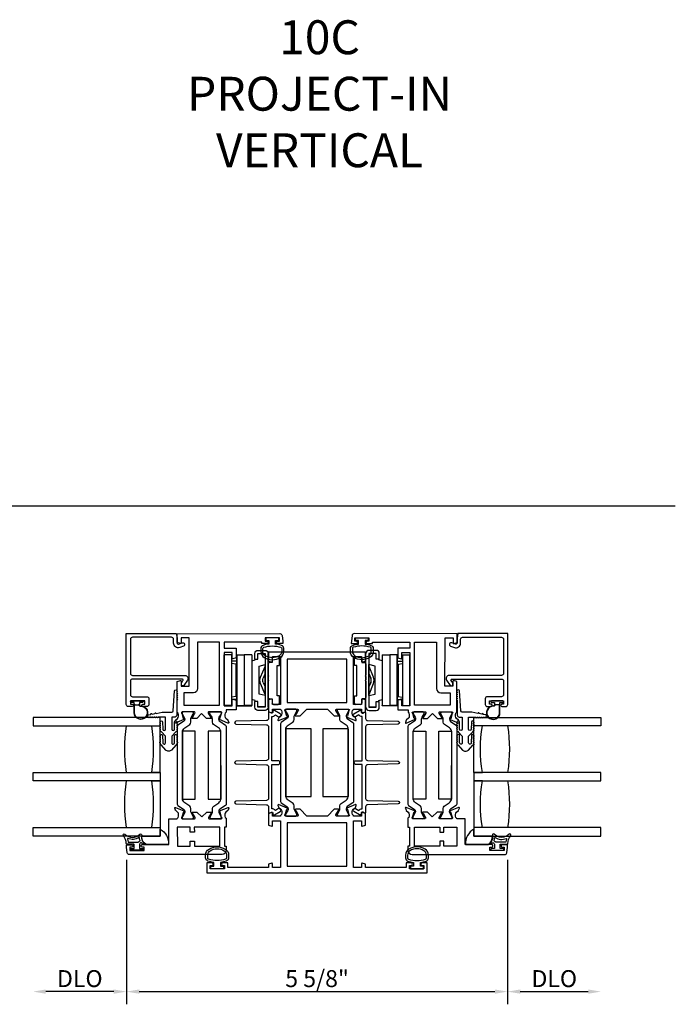
# Model space of a CAD drawing. Units: inches. Extents: x 1298 to 1430, y 158 to 242.
# Drawn here: x 1418 to 1428, y 168 to 183 of the extents above; entities that cross this region are included whole.
import ezdxf

# ---------------------------------------------------------------- set-up
doc = ezdxf.new("R2010")
doc.units = ezdxf.units.IN
doc.header["$MEASUREMENT"] = 0
doc.layers.get('0').update_dxf_attribs({"color": 4})
doc.layers.add('DIME', color=2, linetype='Continuous')
doc.layers.add('TEXT', color=3, linetype='Continuous')
doc.styles.get("Standard").update_dxf_attribs({"font": 'arial.ttf'})
doc.dimstyles.new('EXT_ON-OFF', dxfattribs={"dimscale": 2, "dimtxt": 0.125, "dimasz": 0.09375, "dimexe": 0.09375, "dimexo": 0.09375, "dimgap": 0.03125, "dimtad": 3, "dimdec": 5, "dimzin": 3, "dimdsep": 46, "dimlunit": 4, "dimtxsty": 'Standard', "dimcen": 0, "dimse2": 1, "dimazin": 0, "dimtfac": 1, "dimtdec": 5, "dimtofl": 0, "dimtmove": 0, "dimatfit": 0, "dimfxl": 1, "dimfrac": 2, "dimtolj": 1, "dimtzin": 3, "dimarcsym": 0})
doc.dimstyles.new('EXT_ON-ON', dxfattribs={"dimscale": 2, "dimtxt": 0.125, "dimasz": 0.09375, "dimexe": 0.09375, "dimexo": 0.09375, "dimgap": 0.03125, "dimtad": 3, "dimdec": 5, "dimzin": 3, "dimdsep": 46, "dimlunit": 4, "dimtxsty": 'Standard', "dimcen": 0, "dimazin": 0, "dimtfac": 1, "dimtdec": 5, "dimtofl": 0, "dimtmove": 0, "dimatfit": 0, "dimfxl": 1, "dimfrac": 2, "dimtolj": 1, "dimtzin": 3, "dimarcsym": 0})

# ---------------------------------------------------------------- blocks, each defined once
blk = doc.blocks.new('4-BAR-HINGE-IN')
for p, q in [((-0.497, 0.439), (-0.602, 0.439)), ((-0.816, 0.217), (-0.816, 0.322)), ((-0.796, 0.342), (-0.726, 0.342)), ((-0.706, 0.322), (-0.706, 0.262)), ((-0.649, -0.399), (-0.649, 0.392)), ((-0.604, 0.389), (-0.604, -0.396)), ((-0.5, 0.394), (-0.599, 0.394)), ((-0.495, 0.309), (-0.495, 0.389)), ((-0.45, 0.309), (-0.495, 0.309)), ((-0.458, 0.299), (-0.458, 0.309)), ((-0.458, 0.309), (-0.45, 0.309)), ((-0.407, 0.286), (-0.458, 0.299)), ((-0.45, 0.309), (-0.45, 0.392)), ((-0.406, 0.374), (-0.406, -0.376)), ((-0.406, 0.374), (-0.296, 0.374)), ((-0.186, 0.374), (-0.296, 0.374)), ((-0.296, 0.374), (-0.296, -0.376)), ((-0.186, -0.376), (-0.186, 0.374)), ((-0.185, 0.352), (-0.186, 0.352)), ((-0.185, 0.372), (-0.185, -0.378)), ((-0.109, 0.373), (-0.109, -0.377)), ((-0.109, 0.373), (0.001, 0.373)), ((0.001, -0.377), (0.001, 0.373)), ((-0.781, 0.217), (-0.816, 0.217)), ((-0.781, -0.233), (-0.781, 0.217)), ((-0.706, 0.262), (-0.669, 0.262)), ((-0.649, 0.242), (-0.649, 0.075)), ((-0.604, -0.229), (-0.604, 0.229)), ((-0.513, 0.204), (-0.604, 0.229)), ((-0.536, 0.043), (-0.602, 0.203)), ((-0.513, -0.205), (-0.513, 0.204)), ((-0.407, 0.286), (-0.407, -0.286)), ((-0.184, -0.284), (-0.184, 0.278)), ((-0.184, 0.278), (-0.109, 0.278)), ((-0.171, 0.237), (-0.109, 0.247)), ((-0.171, 0.237), (-0.171, -0.243)), ((-0.649, 0.075), (-0.659, 0.065)), ((-0.659, 0.065), (-0.649, 0.055)), ((-0.649, 0.002), (-0.659, -0.008)), ((-0.649, 0.055), (-0.649, 0.002)), ((-0.604, 0.095), (-0.576, 0.028)), ((-0.659, -0.008), (-0.649, -0.018)), ((-0.649, -0.018), (-0.649, -0.258)), ((-0.576, -0.035), (-0.604, -0.101)), ((-0.602, -0.21), (-0.536, -0.049)), ((-0.816, -0.338), (-0.816, -0.233)), ((-0.816, -0.233), (-0.781, -0.233)), ((-0.706, -0.278), (-0.706, -0.338)), ((-0.669, -0.278), (-0.706, -0.278)), ((-0.604, -0.229), (-0.513, -0.205)), ((-0.457, -0.3), (-0.407, -0.286)), ((-0.184, -0.284), (-0.109, -0.284)), ((-0.171, -0.243), (-0.109, -0.253)), ((-0.726, -0.358), (-0.796, -0.358)), ((-0.604, -0.396), (-0.495, -0.396)), ((-0.599, -0.401), (-0.5, -0.401)), ((-0.495, -0.396), (-0.495, -0.316)), ((-0.495, -0.316), (-0.45, -0.316)), ((-0.457, -0.316), (-0.457, -0.3)), ((-0.45, -0.316), (-0.457, -0.316)), ((-0.45, -0.399), (-0.45, -0.316)), ((-0.406, -0.378), (-0.406, -0.376)), ((-0.406, -0.376), (-0.296, -0.376)), ((-0.296, -0.378), (-0.406, -0.378)), ((-0.186, -0.376), (-0.296, -0.376)), ((-0.296, -0.376), (-0.296, -0.378)), ((-0.296, -0.376), (-0.296, -0.376)), ((-0.186, -0.376), (-0.296, -0.376)), ((-0.295, -0.378), (-0.295, -0.376)), ((-0.185, -0.378), (-0.295, -0.378)), ((-0.186, -0.376), (-0.186, -0.376)), ((-0.109, -0.377), (0.001, -0.377)), ((-0.602, -0.446), (-0.497, -0.446))]:
    blk.add_line(p, q)
for centre, radius, start, end in [((-0.602, 0.392), 0.047, 90, 180), ((-0.497, 0.392), 0.047, 0, 90), ((-0.796, 0.322), 0.02, 90, 180), ((-0.726, 0.322), 0.02, 0, 90), ((-0.599, 0.389), 0.005, 90, 180), ((-0.5, 0.389), 0.005, 0, 90), ((-0.669, 0.242), 0.02, 0, 90), ((-0.573, 0.215), 0.031, 180, 202.225), ((-0.383, 0.148), 0.024, 163.4022, 180), ((-0.199, 0.182), 0.015, 0, 21.0395), ((-0.649, -0.003), 0.08, 336.7767, 23.2091), ((-0.649, -0.003), 0.122, 337.775, 22.225), ((-0.669, -0.258), 0.02, 270, 0), ((-0.573, -0.222), 0.031, 157.775, 180), ((-0.383, -0.154), 0.024, 180, 196.5978), ((-0.199, -0.188), 0.015, 338.9605, 0), ((-0.796, -0.338), 0.02, 180, 270), ((-0.726, -0.338), 0.02, 270, 0), ((-0.602, -0.399), 0.047, 180, 270), ((-0.599, -0.396), 0.005, 180, 270), ((-0.5, -0.396), 0.005, 270, 0), ((-0.497, -0.399), 0.047, 270, 0)]:
    blk.add_arc(centre, radius, start, end)
blk = doc.blocks.new('*D84')
at = {"layer": 'DIME', "color": 0, "lineweight": -2, "transparency": 16777216}
for p, q in [((1419.597, 170.397), (1419.597, 168.265)), ((1425.221, 170.397), (1425.221, 168.265)), ((1419.784, 168.452), (1425.033, 168.452))]:
    blk.add_line(p, q, dxfattribs=at)
at = {"layer": 'DIME', "color": 0, "transparency": 16777216}
for points in [[(1419.784, 168.484), (1419.784, 168.421), (1419.597, 168.452)], [(1425.033, 168.484), (1425.033, 168.421), (1425.221, 168.452)]]:
    blk.add_solid(points, dxfattribs=at)
at = {"layer": 'DIME', "color": 0, "transparency": 16777216, "insert": (1422.409, 168.644), "char_height": 0.25, "attachment_point": 5}
blk.add_mtext('\\A1;5 5/8"', dxfattribs=at)
blk = doc.blocks.new('*D85')
at = {"layer": 'DIME', "color": 0, "lineweight": -2, "transparency": 16777216}
for p, q in [((1419.597, 170.397), (1419.597, 168.265)), ((1419.409, 168.452), (1418.405, 168.452))]:
    blk.add_line(p, q, dxfattribs=at)
at = {"layer": 'DIME', "color": 0, "transparency": 16777216}
for points in [[(1418.405, 168.484), (1418.405, 168.421), (1418.218, 168.452)], [(1419.409, 168.484), (1419.409, 168.421), (1419.597, 168.452)]]:
    blk.add_solid(points, dxfattribs=at)
at = {"layer": 'DIME', "color": 0, "transparency": 16777216, "insert": (1418.907, 168.644), "char_height": 0.25, "attachment_point": 5}
blk.add_mtext('\\A1;DLO', dxfattribs=at)
blk = doc.blocks.new('*D86')
at = {"layer": 'DIME', "color": 0, "lineweight": -2, "transparency": 16777216}
for p, q in [((1425.221, 170.397), (1425.221, 168.265)), ((1425.408, 168.452), (1426.412, 168.452))]:
    blk.add_line(p, q, dxfattribs=at)
at = {"layer": 'DIME', "color": 0, "transparency": 16777216}
for points in [[(1425.408, 168.484), (1425.408, 168.421), (1425.221, 168.452)], [(1426.412, 168.484), (1426.412, 168.421), (1426.6, 168.452)]]:
    blk.add_solid(points, dxfattribs=at)
at = {"layer": 'DIME', "color": 0, "transparency": 16777216, "insert": (1425.91, 168.644), "char_height": 0.25, "attachment_point": 5}
blk.add_mtext('\\A1;DLO', dxfattribs=at)

msp = doc.modelspace()

# ---------------------------------------------------------------- linework, layer by layer
msp.add_line((1372.206473, 175.617727), (1427.69685, 175.617727))
for points in [[(1419.655039, 173.64916), (1419.655039, 173.146433, 0.414213562), (1419.686039, 173.115433), (1420.459741, 173.115433, -0.611066569), (1420.49628, 173.044167), (1420.442716, 172.969654, -0.72847207), (1420.406476, 172.981328), (1420.406476, 173.008329), (1420.429012, 173.039678, 0.611066569), (1420.416832, 173.063433), (1419.686039, 173.063433, 0.414213562), (1419.655039, 173.032433), (1419.655039, 172.833233, 0.414213562), (1419.686039, 172.802233), (1419.896039, 172.802233, -0.414213562), (1419.927039, 172.771233), (1419.927039, 172.687433, -0.414213562), (1419.896039, 172.656433), (1419.839539, 172.656433, -0.414213562), (1419.822539, 172.673433), (1419.822539, 172.674433, -0.414213562), (1419.839539, 172.691433), (1419.865039, 172.691433), (1419.865039, 172.741433), (1419.655039, 172.741433), (1419.655039, 172.691433), (1419.680539, 172.691433, -0.414213562), (1419.697539, 172.674433), (1419.697539, 172.673433, -0.414213562), (1419.680539, 172.656433), (1419.624039, 172.656433, -0.414213562), (1419.593039, 172.687433), (1419.593039, 173.73241), (1420.330354, 173.73241), (1420.342626, 173.665695), (1420.342626, 173.593377, 0.520567051), (1420.36464, 173.577963), (1420.419127, 173.597795, -1), (1420.436912, 173.548931), (1420.381884, 173.528902, -0.520567051), (1420.290626, 173.592801), (1420.290626, 173.64916, 0.414213562), (1420.259376, 173.68041), (1419.686289, 173.68041, 0.414213562)], [(1421.668079, 173.620092, -0.414213562), (1421.685102, 173.603115), (1421.685104, 173.602115, -0.414213562), (1421.668127, 173.585092), (1421.592627, 173.584989), (1421.592597, 173.606989), (1421.038597, 173.606238), (1421.038717, 173.518238), (1421.215717, 173.518478), (1421.215912, 173.374287), (1421.167001, 173.36111, -0.493145426), (1421.15692, 173.368824), (1421.156801, 173.456398), (1421.038801, 173.456238), (1421.039869, 172.669238), (1421.157869, 172.669399), (1421.15775, 172.756973, -0.493145426), (1421.16781, 172.764714), (1421.216757, 172.75167), (1421.216949, 172.610479), (1421.065949, 172.610274), (1421.065999, 172.573318, 0.260162543), (1421.047045, 172.539248), (1421.047079, 172.514248, 0.220010061), (1421.061213, 172.483791), (1421.089926, 172.459449, -0.133787413), (1421.093497, 172.454248), (1421.104762, 172.421951, -0.649042), (1421.094119, 172.411936), (1420.968029, 172.464713, -0.970591537), (1420.973761, 172.479643), (1420.975258, 172.479016), (1420.997256, 172.556382, 0.796431527), (1420.991991, 172.579173), (1420.814291, 172.578932, 0.577350269), (1420.803923, 172.560918), (1420.841551, 172.49595, -1.035566093), (1420.842131, 172.47997), (1420.778126, 172.479883), (1420.705027, 172.552784), (1420.632126, 172.479685), (1420.56812, 172.479598, -1.035566093), (1420.568657, 172.495579), (1420.606108, 172.56065, 0.577350269), (1420.595691, 172.578636), (1420.417992, 172.578394, 0.796431527), (1420.412788, 172.555589), (1420.434996, 172.478283), (1420.436492, 172.478914, -0.970591537), (1420.442264, 172.463999), (1420.316318, 172.410881, -0.649042), (1420.305648, 172.420866), (1420.316825, 172.453194, -0.133787413), (1420.320382, 172.458405), (1420.349029, 172.482825, 0.220010061), (1420.36308, 172.51332), (1420.363046, 172.53832, 0.260162543), (1420.344, 172.572338), (1420.343384, 173.026294), (1420.392295, 173.039471, -0.493145426), (1420.402376, 173.031757), (1420.402475, 172.959374), (1420.520474, 172.959534), (1420.519512, 173.668533), (1420.401512, 173.668373), (1420.401612, 173.59499, -0.493145426), (1420.391552, 173.587249), (1420.342605, 173.600293), (1420.342428, 173.730293), (1421.860788, 173.732353, -0.376373349), (1421.891559, 173.705441), (1421.902576, 173.62263), (1421.902626, 173.58541), (1421.827127, 173.585308, -0.414213562), (1421.810103, 173.602284), (1421.810102, 173.603284, -0.414213562), (1421.827079, 173.620308), (1421.852579, 173.620342), (1421.852511, 173.670342), (1421.642511, 173.670057), (1421.642579, 173.620057)], [(1423.149276, 173.620092, 0.414213562), (1423.132253, 173.603115), (1423.132251, 173.602115, 0.414213562), (1423.149228, 173.585092), (1423.224728, 173.584989), (1423.224758, 173.606989), (1423.778758, 173.606238), (1423.778638, 173.518238), (1423.601638, 173.518478), (1423.601443, 173.374287), (1423.650354, 173.36111, 0.493145426), (1423.660435, 173.368824), (1423.660554, 173.456398), (1423.778554, 173.456238), (1423.777486, 172.669238), (1423.659486, 172.669399), (1423.659605, 172.756973, 0.493145426), (1423.649545, 172.764714), (1423.600598, 172.75167), (1423.600406, 172.610479), (1423.751406, 172.610274), (1423.751356, 172.573318, -0.260162543), (1423.77031, 172.539248), (1423.770276, 172.514248, -0.220010061), (1423.756142, 172.483791), (1423.727429, 172.459449, 0.133787413), (1423.723858, 172.454248), (1423.712593, 172.421951, 0.649042), (1423.723236, 172.411936), (1423.849326, 172.464713, 0.970591537), (1423.843594, 172.479643), (1423.842097, 172.479016), (1423.820099, 172.556382, -0.796431527), (1423.825364, 172.579173), (1424.003064, 172.578932, -0.577350269), (1424.013432, 172.560918), (1423.975804, 172.49595, 1.035566093), (1423.975224, 172.47997), (1424.039229, 172.479883), (1424.112328, 172.552784), (1424.185229, 172.479685), (1424.249235, 172.479598, 1.035566093), (1424.248698, 172.495579), (1424.211247, 172.56065, -0.577350269), (1424.221664, 172.578636), (1424.399363, 172.578394, -0.796431527), (1424.404567, 172.555589), (1424.382359, 172.478283), (1424.380863, 172.478914, 0.970591537), (1424.375091, 172.463999), (1424.501037, 172.410881, 0.649042), (1424.511707, 172.420866), (1424.500529, 172.453194, 0.133787413), (1424.496973, 172.458405), (1424.468326, 172.482825, -0.220010061), (1424.454275, 172.51332), (1424.454309, 172.53832, -0.260162543), (1424.473355, 172.572338), (1424.473971, 173.026294), (1424.42506, 173.039471, 0.493145426), (1424.414979, 173.031757), (1424.41488, 172.959374), (1424.29688, 172.959534), (1424.297843, 173.668533), (1424.415842, 173.668373), (1424.415743, 173.59499, 0.493145426), (1424.425803, 173.587249), (1424.47475, 173.600293), (1424.474927, 173.730293), (1422.956567, 173.732353, 0.376373349), (1422.925796, 173.705441), (1422.914779, 173.62263), (1422.914728, 173.58541), (1422.990228, 173.585308, 0.414213562), (1423.007251, 173.602284), (1423.007253, 173.603284, 0.414213562), (1422.990276, 173.620308), (1422.964776, 173.620342), (1422.964844, 173.670342), (1423.174844, 173.670057), (1423.174776, 173.620057)], [(1425.162316, 173.64916), (1425.162316, 173.146433, -0.414213562), (1425.131316, 173.115433), (1424.357614, 173.115433, 0.611066569), (1424.321075, 173.044167), (1424.374639, 172.969654, 0.72847207), (1424.410878, 172.981328), (1424.410878, 173.008329), (1424.388343, 173.039678, -0.611066569), (1424.400523, 173.063433), (1425.131316, 173.063433, -0.414213562), (1425.162316, 173.032433), (1425.162316, 172.833233, -0.414213562), (1425.131316, 172.802233), (1424.921316, 172.802233, 0.414213562), (1424.890316, 172.771233), (1424.890316, 172.687433, 0.414213562), (1424.921316, 172.656433), (1424.977816, 172.656433, 0.414213562), (1424.994816, 172.673433), (1424.994816, 172.674433, 0.414213562), (1424.977816, 172.691433), (1424.952316, 172.691433), (1424.952316, 172.741433), (1425.162316, 172.741433), (1425.162316, 172.691433), (1425.136816, 172.691433, 0.414213562), (1425.119816, 172.674433), (1425.119816, 172.673433, 0.414213562), (1425.136816, 172.656433), (1425.193316, 172.656433, 0.414213562), (1425.224316, 172.687433), (1425.224316, 173.73241), (1424.487001, 173.73241), (1424.474728, 173.665695), (1424.474728, 173.593377, -0.520567051), (1424.452715, 173.577963), (1424.398227, 173.597795, 1), (1424.380442, 173.548931), (1424.435471, 173.528902, 0.520567051), (1424.526728, 173.592801), (1424.526728, 173.64916, -0.414213562), (1424.557978, 173.68041), (1425.131066, 173.68041, -0.414213562)], [(1420.645526, 172.921704, -0.414213562), (1420.58361, 172.859619), (1420.44361, 172.85943), (1420.443856, 172.67843), (1420.969855, 172.679143), (1420.968597, 173.606143), (1420.644598, 173.605703)], [(1421.612445, 173.559338, 0.32196088), (1421.578416, 173.511945), (1421.578426, 173.470113, 0.263009931), (1421.629279, 173.380177, 0.13690948), (1421.747668, 173.347178, 0.137839217), (1421.866761, 173.380641, 0.260881074), (1421.916876, 173.470155), (1421.916876, 173.511986, 0.323112515), (1421.882638, 173.559437, 0.051164155), (1421.797626, 173.578474), (1421.797626, 173.63291), (1421.842626, 173.63291), (1421.842626, 173.67041), (1421.652626, 173.67041), (1421.652626, 173.63291), (1421.697626, 173.63291), (1421.697626, 173.578459, 0.051273008)], [(1423.20491, 173.559338, -0.32196088), (1423.238939, 173.511945), (1423.238929, 173.470113, -0.263009931), (1423.188076, 173.380177, -0.13690948), (1423.069687, 173.347178, -0.137839217), (1422.950594, 173.380641, -0.260881074), (1422.900478, 173.470155), (1422.900478, 173.511986, -0.323112515), (1422.934717, 173.559437, -0.051164155), (1423.019728, 173.578474), (1423.019728, 173.63291), (1422.974728, 173.63291), (1422.974728, 173.67041), (1423.164728, 173.67041), (1423.164728, 173.63291), (1423.119728, 173.63291), (1423.119728, 173.578459, -0.051273008)], [(1424.171829, 172.921704, 0.414213562), (1424.233745, 172.859619), (1424.373745, 172.85943), (1424.373499, 172.67843), (1423.8475, 172.679143), (1423.848757, 173.606143), (1424.172757, 173.605703)], [(1421.608414, 173.470091), (1421.608395, 173.511923, -0.322591089), (1421.622045, 173.530897, -0.163180821), (1421.87322, 173.530954, -0.322546067), (1421.886876, 173.511986), (1421.886876, 173.470155, -0.261959333), (1421.850821, 173.406059, -0.280047452), (1421.644451, 173.40604, -0.261761885)], [(1421.751677, 173.395276), (1421.869677, 173.395276), (1421.869677, 172.686276), (1421.751677, 172.686276), (1421.751677, 172.759276, 0.493145426), (1421.741607, 172.767003), (1421.692677, 172.753892), (1421.692677, 172.580659), (1421.741607, 172.567548, 0.493145426), (1421.751677, 172.575276), (1421.751677, 172.617276), (1421.869677, 172.617276), (1421.869677, 172.61132, -0.260162543), (1421.888677, 172.577276), (1421.888677, 172.552276, -0.220010061), (1421.874585, 172.5218), (1421.845905, 172.497418, 0.133787413), (1421.842342, 172.492212), (1421.83112, 172.4599, 0.649042), (1421.841776, 172.4499), (1421.967893, 172.502889, 1.068973955), (1421.960743, 172.517162), (1421.938677, 172.594367, -0.805283516), (1421.943677, 172.617276), (1422.121677, 172.617276, -0.580087864), (1422.13202, 172.599191), (1422.093828, 172.534276, 1.002122783), (1422.093794, 172.518276), (1422.157794, 172.518276), (1422.256794, 172.617276), (1422.560561, 172.617276), (1422.659561, 172.518276), (1422.723561, 172.518276, 1.002122783), (1422.723527, 172.534276), (1422.685335, 172.599191, -0.580087864), (1422.695677, 172.617276), (1422.873677, 172.617276, -0.805283516), (1422.878677, 172.594367), (1422.856612, 172.517162, 1.068973955), (1422.849462, 172.502889), (1422.975579, 172.4499, 0.649042), (1422.986235, 172.4599), (1422.975013, 172.492212, 0.133787413), (1422.97145, 172.497418), (1422.94277, 172.5218, -0.220010061), (1422.928677, 172.552276), (1422.928677, 172.577276, -0.260162543), (1422.947677, 172.61132), (1422.947677, 172.617276), (1423.065677, 172.617276), (1423.065677, 172.575276, 0.493145426), (1423.075748, 172.567548), (1423.124677, 172.580659), (1423.124677, 172.753892), (1423.075748, 172.767003, 0.493145426), (1423.065677, 172.759276), (1423.065677, 172.686276), (1422.947677, 172.686276), (1422.947677, 173.395276), (1423.065677, 173.395276), (1423.065677, 173.322276, 0.493145426), (1423.075748, 173.314548), (1423.124677, 173.327659), (1423.124677, 173.457276), (1421.692677, 173.457276), (1421.692677, 173.327659), (1421.741607, 173.314548, 0.493145426), (1421.751677, 173.322276)], [(1423.208941, 173.470091), (1423.20896, 173.511923, 0.322591089), (1423.19531, 173.530897, 0.163180821), (1422.944135, 173.530954, 0.322546067), (1422.930478, 173.511986), (1422.930478, 173.470155, 0.261959333), (1422.966534, 173.406059, 0.280047452), (1423.172904, 173.40604, 0.261761885)], [(1420.33821, 172.778967), (1420.33821, 172.768967, -1), (1420.33821, 172.748967), (1420.33821, 172.52761, -0.414213562), (1420.31321, 172.50261), (1420.26471, 172.50261), (1420.26471, 172.32161, 1), (1420.30471, 172.32161), (1420.30671, 172.431006, -1), (1420.33871, 172.431006, -1), (1420.33871, 172.411006), (1420.33871, 172.401006, -1), (1420.33871, 172.381006), (1420.33871, 172.371006, -1), (1420.33871, 172.351006), (1420.33871, 172.340972, -0.920895597), (1420.338707, 172.32104, -0.048905721), (1420.337568, 172.310563, -1.097306537), (1420.32997, 172.292156, -0.03973349), (1420.324741, 172.285367), (1420.26471, 172.219063), (1420.26471, 172.12161, 1.073011824), (1420.304512, 172.124417), (1420.306714, 172.231335, -0.98975941), (1420.33871, 172.231006, -1), (1420.33871, 172.211006), (1420.33871, 172.201006, -1), (1420.33871, 172.181006), (1420.33871, 172.171006, -1), (1420.33871, 172.151006), (1420.33871, 172.138181, -1.005463325), (1420.338601, 172.118181, -0.029733932), (1420.337814, 172.111813, -1.097306535), (1420.330652, 172.093231, -0.045641472), (1420.324741, 172.085367), (1420.261948, 172.016011, -0.443586968), (1420.174473, 172.016011), (1420.11168, 172.085367, -0.045641472), (1420.105769, 172.093231, -1.097306535), (1420.098607, 172.111813, -0.029733932), (1420.097819, 172.118181, -1.005463325), (1420.09771, 172.138181), (1420.09771, 172.151006, -1), (1420.09771, 172.171006), (1420.09771, 172.181006, -1), (1420.09771, 172.201006), (1420.09771, 172.211006, -1), (1420.09771, 172.231006, -0.98975941), (1420.129707, 172.231335), (1420.131908, 172.124417, 1.073011824), (1420.17171, 172.12161), (1420.17171, 172.219063), (1420.11168, 172.285367, -0.03973349), (1420.106451, 172.292156, -1.097306537), (1420.098852, 172.310563, -0.048905721), (1420.097713, 172.32104, -0.920895597), (1420.09771, 172.340972), (1420.09771, 172.351006, -1), (1420.09771, 172.371006), (1420.09771, 172.381006, -1), (1420.09771, 172.401006), (1420.09771, 172.411006, -1), (1420.09771, 172.431006, -1), (1420.12971, 172.431006), (1420.13171, 172.32161, 1), (1420.17171, 172.32161), (1420.17171, 172.50261), (1420.062171, 172.50261, -1), (1420.042171, 172.50261), (1420.032171, 172.50261, -1), (1420.012171, 172.50261), (1420.002171, 172.50261, -1), (1419.982171, 172.50261), (1419.972171, 172.50261, -1), (1419.952171, 172.50261), (1419.942171, 172.50261, -1), (1419.922171, 172.50261, -0.908522655), (1419.919125, 172.534317), (1419.954466, 172.541172, -1), (1419.9741, 172.54498), (1420.015332, 172.552977, -1), (1420.034966, 172.556785), (1420.12171, 172.57361), (1420.26471, 172.57361, 0.414213562), (1420.28471, 172.59361), (1420.30621, 172.888967, -1), (1420.33821, 172.888967, -1), (1420.33821, 172.868967), (1420.33821, 172.858967, -1), (1420.33821, 172.838967), (1420.33821, 172.828967, -1), (1420.33821, 172.808967), (1420.33821, 172.798967, -1)], [(1424.479145, 172.778967), (1424.479145, 172.768967, 1), (1424.479145, 172.748967), (1424.479145, 172.52761, 0.414213562), (1424.504145, 172.50261), (1424.552645, 172.50261), (1424.552645, 172.32161, -1), (1424.512645, 172.32161), (1424.510645, 172.431006, 1), (1424.478645, 172.431006, 1), (1424.478645, 172.411006), (1424.478645, 172.401006, 1), (1424.478645, 172.381006), (1424.478645, 172.371006, 1), (1424.478645, 172.351006), (1424.478645, 172.340972, 0.920895597), (1424.478648, 172.32104, 0.048905721), (1424.479787, 172.310563, 1.097306537), (1424.487385, 172.292156, 0.03973349), (1424.492614, 172.285367), (1424.552645, 172.219063), (1424.552645, 172.12161, -1.073011824), (1424.512843, 172.124417), (1424.510641, 172.231335, 0.98975941), (1424.478645, 172.231006, 1), (1424.478645, 172.211006), (1424.478645, 172.201006, 1), (1424.478645, 172.181006), (1424.478645, 172.171006, 1), (1424.478645, 172.151006), (1424.478645, 172.138181, 1.005463325), (1424.478753, 172.118181, 0.029733932), (1424.479541, 172.111813, 1.097306535), (1424.486703, 172.093231, 0.045641472), (1424.492614, 172.085367), (1424.555407, 172.016011, 0.443586968), (1424.642882, 172.016011), (1424.705675, 172.085367, 0.045641472), (1424.711586, 172.093231, 1.097306535), (1424.718748, 172.111813, 0.029733932), (1424.719536, 172.118181, 1.005463325), (1424.719645, 172.138181), (1424.719645, 172.151006, 1), (1424.719645, 172.171006), (1424.719645, 172.181006, 1), (1424.719645, 172.201006), (1424.719645, 172.211006, 1), (1424.719645, 172.231006, 0.98975941), (1424.687648, 172.231335), (1424.685447, 172.124417, -1.073011824), (1424.645645, 172.12161), (1424.645645, 172.219063), (1424.705675, 172.285367, 0.03973349), (1424.710904, 172.292156, 1.097306537), (1424.718502, 172.310563, 0.048905721), (1424.719642, 172.32104, 0.920895597), (1424.719645, 172.340972), (1424.719645, 172.351006, 1), (1424.719645, 172.371006), (1424.719645, 172.381006, 1), (1424.719645, 172.401006), (1424.719645, 172.411006, 1), (1424.719645, 172.431006, 1), (1424.687645, 172.431006), (1424.685645, 172.32161, -1), (1424.645645, 172.32161), (1424.645645, 172.50261), (1424.755184, 172.50261, 1), (1424.775184, 172.50261), (1424.785184, 172.50261, 1), (1424.805184, 172.50261), (1424.815184, 172.50261, 1), (1424.835184, 172.50261), (1424.845184, 172.50261, 1), (1424.865184, 172.50261), (1424.875184, 172.50261, 1), (1424.895184, 172.50261, 0.908522655), (1424.89823, 172.534317), (1424.862889, 172.541172, 1), (1424.843255, 172.54498), (1424.802023, 172.552977, 1), (1424.782389, 172.556785), (1424.695645, 172.57361), (1424.552645, 172.57361, -0.414213562), (1424.532645, 172.59361), (1424.511145, 172.888967, 1), (1424.479145, 172.888967, 1), (1424.479145, 172.868967), (1424.479145, 172.858967, 1), (1424.479145, 172.838967), (1424.479145, 172.828967, 1), (1424.479145, 172.808967), (1424.479145, 172.798967, 1)], [(1419.665039, 172.717433, -0.414213562), (1419.655039, 172.727433), (1419.655039, 172.731433, -0.414213562), (1419.665039, 172.741433), (1419.832039, 172.741433, -0.414213562), (1419.842039, 172.731433), (1419.842039, 172.727433, -0.414213562), (1419.832039, 172.717433), (1419.788539, 172.717433), (1419.788539, 172.703575, -0.020317864), (1419.788506, 172.702764), (1419.788506, 172.681323, 0.427095101), (1419.804162, 172.666337, -2.490980795), (1419.708539, 172.566433), (1419.708539, 172.717433)], [(1419.804381, 172.661342, -2.490980795), (1419.713539, 172.566433), (1419.713539, 172.694433), (1419.72361, 172.684362, 0.198912367), (1419.730681, 172.681433), (1419.766397, 172.681433, 0.198912367), (1419.773468, 172.684362), (1419.783506, 172.6944), (1419.783506, 172.681323, 0.427095101)], [(1425.152316, 172.717433, 0.414213562), (1425.162316, 172.727433), (1425.162316, 172.731433, 0.414213562), (1425.152316, 172.741433), (1424.985316, 172.741433, 0.414213562), (1424.975316, 172.731433), (1424.975316, 172.727433, 0.414213562), (1424.985316, 172.717433), (1425.028816, 172.717433), (1425.028816, 172.703575, 0.020317864), (1425.028849, 172.702764), (1425.028849, 172.681323, -0.427095101), (1425.013193, 172.666337, 2.490980795), (1425.108816, 172.566433), (1425.108816, 172.717433)], [(1425.012974, 172.661342, 2.490980795), (1425.103816, 172.566433), (1425.103816, 172.694433), (1425.093745, 172.684362, -0.198912367), (1425.086674, 172.681433), (1425.050958, 172.681433, -0.198912367), (1425.043887, 172.684362), (1425.033849, 172.6944), (1425.033849, 172.681323, -0.427095101)], [(1420.545662, 172.474015, -0.131652498), (1420.55196, 172.497646), (1420.58198, 172.549806, 0.131652498), (1420.58303, 172.553744), (1420.583019, 172.56187, 0.414213562), (1420.567249, 172.577597), (1420.433391, 172.577415, 0.414213562), (1420.417665, 172.561646), (1420.417676, 172.55352, 0.131652498), (1420.418736, 172.549584), (1420.448898, 172.497506, -0.131652498), (1420.455259, 172.473893), (1420.455263, 172.471475, -0.248325117), (1420.438125, 172.438991), (1420.352872, 172.380848, 0.248325117), (1420.344282, 172.364564), (1420.345841, 171.215226, 0.248325117), (1420.354476, 171.198965), (1420.439886, 171.141054, -0.248325117), (1420.457112, 171.108616), (1420.457115, 171.106199, -0.131652498), (1420.450818, 171.082568), (1420.420798, 171.030408, 0.131652498), (1420.419748, 171.02647), (1420.419759, 171.018343, 0.414213562), (1420.435528, 171.002617), (1420.569386, 171.002798, 0.414213562), (1420.585113, 171.018568), (1420.585102, 171.026694, 0.131652498), (1420.584042, 171.03063), (1420.55388, 171.082708, -0.131652498), (1420.547518, 171.106321), (1420.547452, 171.155026, 0.248325117), (1420.530339, 171.187253), (1420.457072, 171.23693, -0.248325117), (1420.422407, 171.30221), (1420.421083, 172.277788, -0.248325117), (1420.455571, 172.343161), (1420.528703, 172.393037, 0.248325117), (1420.545729, 172.42531)], [(1420.95686, 171.109294), (1420.956863, 171.106877, 0.131652498), (1420.963225, 171.083263), (1420.993386, 171.031185, -0.131652498), (1420.994446, 171.02725), (1420.994457, 171.019123, -0.414213562), (1420.978731, 171.003354), (1420.844873, 171.003172, -0.414213562), (1420.829104, 171.018899), (1420.829093, 171.027025, -0.131652498), (1420.830142, 171.030964), (1420.860162, 171.083124, 0.131652498), (1420.86646, 171.106754), (1420.866394, 171.155459, -0.248325117), (1420.883419, 171.187732), (1420.956551, 171.237608, 0.248325117), (1420.991039, 171.302982), (1420.989715, 172.278559, 0.248325117), (1420.95505, 172.343839), (1420.881783, 172.393516, -0.248325117), (1420.86467, 172.425743), (1420.864604, 172.474448, 0.131652498), (1420.858242, 172.498061), (1420.828081, 172.55014, -0.131652498), (1420.82702, 172.554075), (1420.827009, 172.562201, -0.414213562), (1420.842736, 172.577971), (1420.976594, 172.578152, -0.414213562), (1420.992363, 172.562426), (1420.992374, 172.5543, -0.131652498), (1420.991325, 172.550361), (1420.961305, 172.498201, 0.131652498), (1420.955007, 172.474571), (1420.95501, 172.472154, 0.248325117), (1420.972236, 172.439715), (1421.057646, 172.381804, -0.248325117), (1421.066281, 172.365544), (1421.067841, 171.216205, -0.248325117), (1421.05925, 171.199922), (1420.973997, 171.141779, 0.248325117)], [(1421.66247, 171.798371, -0.406747504), (1421.692677, 171.767381), (1421.692677, 171.303002, -0.406747504), (1421.66247, 171.272012), (1421.212166, 171.260501, 0.974833981), (1421.212169, 171.220514), (1421.662465, 171.209068, -0.406789749), (1421.692677, 171.178078), (1421.692677, 171.095162, 0.544901729), (1421.7068, 171.086051), (1421.734688, 171.098669, -0.544901729), (1421.757283, 171.084091), (1421.757283, 171.074386, 0.577350269), (1421.781283, 171.060529), (1421.864889, 171.108799, 1), (1421.839889, 171.1521), (1421.793037, 171.12505, 0.22366784), (1421.742677, 171.150077), (1421.742677, 171.802376), (1421.832889, 171.802376, 1), (1421.832889, 171.857376), (1421.742677, 171.857376), (1421.742677, 172.509675, 0.22366784), (1421.793037, 172.534701), (1421.839889, 172.507651, 1), (1421.864889, 172.550953), (1421.781283, 172.599222, 0.577350269), (1421.757283, 172.585366), (1421.757283, 172.57566, -0.544901729), (1421.734688, 172.561083), (1421.7068, 172.5737, 0.544901729), (1421.692677, 172.56459), (1421.692677, 172.481673, -0.406789749), (1421.662465, 172.450683), (1421.212169, 172.439238, 0.974833981), (1421.212166, 172.399251), (1421.66247, 172.387739, -0.406747504), (1421.692677, 172.356749), (1421.692677, 171.892305, -0.406789749), (1421.662465, 171.861315), (1421.212169, 171.849869, 0.974833981), (1421.212166, 171.809882)], [(1421.964616, 171.180907, -0.248325117), (1421.981797, 171.148445), (1421.981797, 171.146028, -0.131652498), (1421.975468, 171.122406), (1421.945377, 171.070287, 0.131652498), (1421.944322, 171.06635), (1421.944322, 171.058224, 0.414213562), (1421.96007, 171.042476), (1422.093928, 171.042476, 0.414213562), (1422.109676, 171.058224), (1422.109676, 171.06635, 0.131652498), (1422.108621, 171.070287), (1422.07853, 171.122406, -0.131652498), (1422.072201, 171.146028), (1422.072201, 171.194733, 0.248325117), (1422.055131, 171.226983), (1421.981932, 171.27676, -0.248325117), (1421.947355, 171.342086), (1421.947355, 172.317665, -0.248325117), (1421.981932, 172.382991), (1422.055131, 172.432768, 0.248325117), (1422.072201, 172.465018), (1422.072201, 172.513723, -0.131652498), (1422.07853, 172.537345), (1422.108621, 172.589464, 0.131652498), (1422.109676, 172.593401), (1422.109676, 172.601528, 0.414213562), (1422.093928, 172.617276), (1421.96007, 172.617276, 0.414213562), (1421.944322, 172.601528), (1421.944322, 172.593401, 0.131652498), (1421.945377, 172.589464), (1421.975468, 172.537345, -0.131652498), (1421.981797, 172.513723), (1421.981797, 172.511306, -0.248325117), (1421.964616, 172.478845), (1421.879284, 172.420817, 0.248325117), (1421.870671, 172.404545), (1421.870671, 171.255206, 0.248325117), (1421.879284, 171.238934)], [(1422.853903, 171.180907, 0.248325117), (1422.836721, 171.148445), (1422.836721, 171.146028, 0.131652498), (1422.843051, 171.122406), (1422.873142, 171.070287, -0.131652498), (1422.874196, 171.06635), (1422.874196, 171.058224, -0.414213562), (1422.858448, 171.042476), (1422.72459, 171.042476, -0.414213562), (1422.708842, 171.058224), (1422.708842, 171.06635, -0.131652498), (1422.709897, 171.070287), (1422.739988, 171.122406, 0.131652498), (1422.746318, 171.146028), (1422.746318, 171.194733, -0.248325117), (1422.763387, 171.226983), (1422.836587, 171.27676, 0.248325117), (1422.871163, 171.342086), (1422.871163, 172.317665, 0.248325117), (1422.836587, 172.382991), (1422.763387, 172.432768, -0.248325117), (1422.746318, 172.465018), (1422.746318, 172.513723, 0.131652498), (1422.739988, 172.537345), (1422.709897, 172.589464, -0.131652498), (1422.708842, 172.593401), (1422.708842, 172.601528, -0.414213562), (1422.72459, 172.617276), (1422.858448, 172.617276, -0.414213562), (1422.874196, 172.601528), (1422.874196, 172.593401, -0.131652498), (1422.873142, 172.589464), (1422.843051, 172.537345, 0.131652498), (1422.836721, 172.513723), (1422.836721, 172.511306, 0.248325117), (1422.853903, 172.478845), (1422.939234, 172.420817, -0.248325117), (1422.947847, 172.404545), (1422.947847, 171.255206, -0.248325117), (1422.939234, 171.238934)], [(1423.154885, 171.798371, 0.406747504), (1423.124677, 171.767381), (1423.124677, 171.303002, 0.406747504), (1423.154885, 171.272012), (1423.605189, 171.260501, -0.974833981), (1423.605186, 171.220514), (1423.15489, 171.209068, 0.406789749), (1423.124677, 171.178078), (1423.124677, 171.095162, -0.544901729), (1423.110555, 171.086051), (1423.082667, 171.098669, 0.544901729), (1423.060072, 171.084091), (1423.060072, 171.074386, -0.577350269), (1423.036072, 171.060529), (1422.952466, 171.108799, -1), (1422.977466, 171.1521), (1423.024318, 171.12505, -0.22366784), (1423.074677, 171.150077), (1423.074677, 171.802376), (1422.984466, 171.802376, -1), (1422.984466, 171.857376), (1423.074677, 171.857376), (1423.074677, 172.509675, -0.22366784), (1423.024318, 172.534701), (1422.977466, 172.507651, -1), (1422.952466, 172.550953), (1423.036072, 172.599222, -0.577350269), (1423.060072, 172.585366), (1423.060072, 172.57566, 0.544901729), (1423.082667, 172.561083), (1423.110555, 172.5737, -0.544901729), (1423.124677, 172.56459), (1423.124677, 172.481673, 0.406789749), (1423.15489, 172.450683), (1423.605186, 172.439238, -0.974833981), (1423.605189, 172.399251), (1423.154885, 172.387739, 0.406747504), (1423.124677, 172.356749), (1423.124677, 171.892305, 0.406789749), (1423.15489, 171.861315), (1423.605186, 171.849869, -0.974833981), (1423.605189, 171.809882)], [(1423.860495, 171.109294), (1423.860492, 171.106877, -0.131652498), (1423.85413, 171.083263), (1423.823969, 171.031185, 0.131652498), (1423.822908, 171.02725), (1423.822897, 171.019123, 0.414213562), (1423.838624, 171.003354), (1423.972482, 171.003172, 0.414213562), (1423.988251, 171.018899), (1423.988262, 171.027025, 0.131652498), (1423.987213, 171.030964), (1423.957193, 171.083124, -0.131652498), (1423.950895, 171.106754), (1423.950961, 171.155459, 0.248325117), (1423.933935, 171.187732), (1423.860804, 171.237608, -0.248325117), (1423.826316, 171.302982), (1423.82764, 172.278559, -0.248325117), (1423.862305, 172.343839), (1423.935572, 172.393516, 0.248325117), (1423.952685, 172.425743), (1423.952751, 172.474448, -0.131652498), (1423.959113, 172.498061), (1423.989274, 172.55014, 0.131652498), (1423.990334, 172.554075), (1423.990346, 172.562201, 0.414213562), (1423.974619, 172.577971), (1423.840761, 172.578152, 0.414213562), (1423.824992, 172.562426), (1423.824981, 172.5543, 0.131652498), (1423.82603, 172.550361), (1423.85605, 172.498201, -0.131652498), (1423.862348, 172.474571), (1423.862345, 172.472154, -0.248325117), (1423.845119, 172.439715), (1423.759709, 172.381804, 0.248325117), (1423.751074, 172.365544), (1423.749514, 171.216205, 0.248325117), (1423.758105, 171.199922), (1423.843358, 171.141779, -0.248325117)], [(1424.271693, 172.474015, 0.131652498), (1424.265395, 172.497646), (1424.235375, 172.549806, -0.131652498), (1424.234325, 172.553744), (1424.234336, 172.56187, -0.414213562), (1424.250106, 172.577597), (1424.383964, 172.577415, -0.414213562), (1424.39969, 172.561646), (1424.399679, 172.55352, -0.131652498), (1424.398619, 172.549584), (1424.368457, 172.497506, 0.131652498), (1424.362096, 172.473893), (1424.362092, 172.471475, 0.248325117), (1424.37923, 172.438991), (1424.464483, 172.380848, -0.248325117), (1424.473073, 172.364564), (1424.471514, 171.215226, -0.248325117), (1424.462879, 171.198965), (1424.377469, 171.141054, 0.248325117), (1424.360243, 171.108616), (1424.36024, 171.106199, 0.131652498), (1424.366537, 171.082568), (1424.396557, 171.030408, -0.131652498), (1424.397607, 171.02647), (1424.397596, 171.018343, -0.414213562), (1424.381827, 171.002617), (1424.247969, 171.002798, -0.414213562), (1424.232242, 171.018568), (1424.232253, 171.026694, -0.131652498), (1424.233313, 171.03063), (1424.263475, 171.082708, 0.131652498), (1424.269837, 171.106321), (1424.269903, 171.155026, -0.248325117), (1424.287016, 171.187253), (1424.360283, 171.23693, 0.248325117), (1424.394948, 171.30221), (1424.396272, 172.277788, 0.248325117), (1424.361784, 172.343161), (1424.288652, 172.393037, -0.248325117), (1424.271626, 172.42531)], [(1419.856764, 170.534831), (1419.856696, 170.584831), (1419.829196, 170.584794, -0.414213562), (1419.814176, 170.599773), (1419.814169, 170.604773, -0.414213562), (1419.829149, 170.619794), (1420.221648, 170.620326), (1420.221131, 171.001326), (1420.346131, 171.001496), (1420.346123, 171.007451, 0.260162543), (1420.365077, 171.041521), (1420.365043, 171.066521, 0.220010061), (1420.35091, 171.096978), (1420.322196, 171.12132, -0.140900005), (1420.31852, 171.126839), (1420.30829, 171.159032, -0.639164974), (1420.319003, 171.168834), (1420.444186, 171.116438, -1.074137671), (1420.436989, 171.102193), (1420.414866, 171.024387, 0.796431527), (1420.420131, 171.001596), (1420.597831, 171.001837, 0.577350269), (1420.608199, 171.019851), (1420.570572, 171.08482, -1.035566093), (1420.569991, 171.100799), (1420.633997, 171.100886), (1420.707096, 171.027985), (1420.779997, 171.101084), (1420.844002, 171.101171, -1.035566093), (1420.843465, 171.08519), (1420.806014, 171.02012, 0.577350269), (1420.816431, 171.002134), (1420.994131, 171.002375, 0.796431527), (1420.999334, 171.02518), (1420.977, 171.102926, -1.074137671), (1420.969764, 171.117151), (1421.094805, 171.169887, -0.639164974), (1421.105544, 171.160114), (1421.095402, 171.127894, -0.140900005), (1421.09174, 171.122365), (1421.063093, 171.097944, 0.220010061), (1421.049042, 171.067449), (1421.049076, 171.042449, 0.260162543), (1421.068123, 171.008431), (1421.0683, 170.877475), (1421.0423, 170.87744), (1421.042677, 170.59944), (1421.068677, 170.599476), (1421.068763, 170.536476, -0.414213562), (1421.006847, 170.474392), (1419.63878, 170.472535, -0.376373349), (1419.608008, 170.499447), (1419.596696, 170.584478), (1419.596649, 170.619478), (1419.674149, 170.619583, -0.414213562), (1419.689169, 170.604604), (1419.689176, 170.599604, -0.414213562), (1419.674196, 170.584583), (1419.646696, 170.584546), (1419.646764, 170.534546)], [(1421.841776, 171.209851, 0.649042), (1421.83112, 171.199851), (1421.842342, 171.167539, 0.133787413), (1421.845905, 171.162333), (1421.874585, 171.137952, -0.220010061), (1421.888677, 171.107476), (1421.888677, 171.082476, -0.260162543), (1421.869677, 171.048432), (1421.869677, 171.042476), (1421.751677, 171.042476), (1421.751677, 171.084476, 0.493145426), (1421.741607, 171.092203), (1421.692677, 171.079092), (1421.692677, 170.905859), (1421.741607, 170.892748, 0.493145426), (1421.751677, 170.900476), (1421.751677, 170.973476), (1421.869677, 170.973476), (1421.869677, 170.282476), (1421.751677, 170.282476), (1421.751677, 170.337476, 0.493145426), (1421.741607, 170.345203), (1421.692677, 170.332092), (1421.692677, 170.282476), (1421.092677, 170.282476), (1421.092677, 170.349476), (1421.017677, 170.349476, 1), (1421.017677, 170.314476), (1421.042677, 170.314476), (1421.042677, 170.264476), (1420.832677, 170.264476), (1420.832677, 170.314476), (1420.857677, 170.314476, 1), (1420.857677, 170.349476), (1420.782677, 170.349476), (1420.782677, 170.202476), (1424.034677, 170.202476), (1424.034677, 170.349476), (1423.959677, 170.349476, 1), (1423.959677, 170.314476), (1423.984677, 170.314476), (1423.984677, 170.264476), (1423.774677, 170.264476), (1423.774677, 170.314476), (1423.799677, 170.314476, 1), (1423.799677, 170.349476), (1423.724677, 170.349476), (1423.724677, 170.282476), (1423.124677, 170.282476), (1423.124677, 170.332092), (1423.075748, 170.345203, 0.493145426), (1423.065677, 170.337476), (1423.065677, 170.282476), (1422.947677, 170.282476), (1422.947677, 170.973476), (1423.065677, 170.973476), (1423.065677, 170.900476, 0.493145426), (1423.075748, 170.892748), (1423.124677, 170.905859), (1423.124677, 171.079092), (1423.075748, 171.092203, 0.493145426), (1423.065677, 171.084476), (1423.065677, 171.042476), (1422.947677, 171.042476), (1422.947677, 171.048432, -0.260162543), (1422.928677, 171.082476), (1422.928677, 171.107476, -0.220010061), (1422.94277, 171.137952), (1422.97145, 171.162333, 0.133787413), (1422.975013, 171.167539), (1422.986235, 171.199851, 0.649042), (1422.975579, 171.209851), (1422.849462, 171.156862, 1.068973955), (1422.856612, 171.142589), (1422.878677, 171.065384, -0.805283516), (1422.873677, 171.042476), (1422.695677, 171.042476, -0.580087864), (1422.685335, 171.060561), (1422.723527, 171.125476, 1.002122783), (1422.723561, 171.141476), (1422.659561, 171.141476), (1422.560561, 171.042476), (1422.256794, 171.042476), (1422.157794, 171.141476), (1422.093794, 171.141476, 1.002122783), (1422.093828, 171.125476), (1422.13202, 171.060561, -0.580087864), (1422.121677, 171.042476), (1421.943677, 171.042476, -0.805283516), (1421.938677, 171.065384), (1421.960743, 171.142589, 1.068973955), (1421.967893, 171.156862)], [(1424.960591, 170.534831), (1424.960659, 170.584831), (1424.988159, 170.584794, 0.414213562), (1425.003179, 170.599773), (1425.003186, 170.604773, 0.414213562), (1424.988206, 170.619794), (1424.595707, 170.620326), (1424.596224, 171.001326), (1424.471224, 171.001496), (1424.471232, 171.007451, -0.260162543), (1424.452278, 171.041521), (1424.452312, 171.066521, -0.220010061), (1424.466445, 171.096978), (1424.495159, 171.12132, 0.140900005), (1424.498835, 171.126839), (1424.509065, 171.159032, 0.639164974), (1424.498352, 171.168834), (1424.373169, 171.116438, 1.074137671), (1424.380366, 171.102193), (1424.402489, 171.024387, -0.796431527), (1424.397224, 171.001596), (1424.219524, 171.001837, -0.577350269), (1424.209156, 171.019851), (1424.246783, 171.08482, 1.035566093), (1424.247364, 171.100799), (1424.183358, 171.100886), (1424.110259, 171.027985), (1424.037358, 171.101084), (1423.973353, 171.101171, 1.035566093), (1423.97389, 171.08519), (1424.011341, 171.02012, -0.577350269), (1424.000924, 171.002134), (1423.823224, 171.002375, -0.796431527), (1423.818021, 171.02518), (1423.840355, 171.102926, 1.074137671), (1423.847591, 171.117151), (1423.72255, 171.169887, 0.639164974), (1423.711811, 171.160114), (1423.721953, 171.127894, 0.140900005), (1423.725615, 171.122365), (1423.754262, 171.097944, -0.220010061), (1423.768313, 171.067449), (1423.768279, 171.042449, -0.260162543), (1423.749232, 171.008431), (1423.749055, 170.877475), (1423.775055, 170.87744), (1423.774677, 170.59944), (1423.748677, 170.599476), (1423.748592, 170.536476, 0.414213562), (1423.810508, 170.474392), (1425.178575, 170.472535, 0.376373349), (1425.209347, 170.499447), (1425.220658, 170.584478), (1425.220706, 170.619478), (1425.143206, 170.619583, 0.414213562), (1425.128186, 170.604604), (1425.128179, 170.599604, 0.414213562), (1425.143159, 170.584583), (1425.170659, 170.584546), (1425.170591, 170.534546)], [(1420.092626, 170.74761), (1420.092626, 170.848232, -0.294071502), (1420.21724, 170.62261), (1419.884571, 170.62261, -0.307398726), (1419.820575, 170.74761)], [(1424.724728, 170.74761), (1424.724728, 170.848232, 0.294071502), (1424.600115, 170.62261), (1424.932784, 170.62261, 0.307398726), (1424.99678, 170.74761)], [(1419.835126, 170.53761), (1419.660126, 170.53761, -0.414213562), (1419.652626, 170.54511), (1419.652626, 170.55511, -0.414213562), (1419.660126, 170.56261), (1419.707626, 170.56261), (1419.707626, 170.62011, 0.414213562), (1419.700126, 170.62761), (1419.599872, 170.62761, -0.404134866), (1419.592376, 170.634851, 0.153662796), (1419.550441, 170.753599, -0.92973511), (1419.572991, 170.773265, 0.411522634), (1419.794875, 170.773265, -0.748544646), (1419.820076, 170.759356, 0.24284164), (1419.849306, 170.648485, -1), (1419.830748, 170.631735, -0.021496193), (1419.822529, 170.641667, 0.53117367), (1419.797708, 170.640325, -0.065183751), (1419.787626, 170.62761), (1419.787626, 170.56261), (1419.835126, 170.56261, -0.414213562), (1419.842626, 170.55511), (1419.842626, 170.54511, -0.414213562)], [(1419.793231, 170.674135, 0.39827727), (1419.796017, 170.68042, -0.065842372), (1419.787569, 170.720178, 0.556275462), (1419.780023, 170.724084, -0.230141559), (1419.616588, 170.710113, 0.63449813), (1419.610053, 170.703856, -0.045072109), (1419.620037, 170.661895, 0.372778779), (1419.624986, 170.65761), (1419.770572, 170.65761, 0.236067977), (1419.774572, 170.65961, -0.133715046)], [(1424.982228, 170.53761), (1425.157228, 170.53761, 0.414213562), (1425.164728, 170.54511), (1425.164728, 170.55511, 0.414213562), (1425.157228, 170.56261), (1425.109728, 170.56261), (1425.109728, 170.62011, -0.414213562), (1425.117228, 170.62761), (1425.217483, 170.62761, 0.404134866), (1425.224979, 170.634851, -0.153662796), (1425.266914, 170.753599, 0.92973511), (1425.244364, 170.773265, -0.411522634), (1425.02248, 170.773265, 0.748544646), (1424.997279, 170.759356, -0.24284164), (1424.968049, 170.648485, 1), (1424.986607, 170.631735, 0.021496193), (1424.994826, 170.641667, -0.53117367), (1425.019647, 170.640325, 0.065183751), (1425.029728, 170.62761), (1425.029728, 170.56261), (1424.982228, 170.56261, 0.414213562), (1424.974728, 170.55511), (1424.974728, 170.54511, 0.414213562)], [(1425.024123, 170.674135, -0.39827727), (1425.021338, 170.68042, 0.065842372), (1425.029786, 170.720178, -0.556275462), (1425.037332, 170.724084, 0.230141559), (1425.200767, 170.710113, -0.63449813), (1425.207302, 170.703856, 0.045072109), (1425.197318, 170.661895, -0.372778779), (1425.192369, 170.65761), (1425.046783, 170.65761, -0.236067977), (1425.042783, 170.65961, 0.133715046)], [(1420.798445, 170.376682, -0.32196088), (1420.764416, 170.424075), (1420.764426, 170.465907, -0.263009931), (1420.815279, 170.555843, -0.13690948), (1420.933668, 170.588842, -0.137839217), (1421.052761, 170.555379, -0.260881074), (1421.102876, 170.465865), (1421.102876, 170.424034, -0.323112515), (1421.068638, 170.376583, -0.051164155), (1420.983626, 170.357546), (1420.983626, 170.30311), (1421.028626, 170.30311), (1421.028626, 170.26561), (1420.838626, 170.26561), (1420.838626, 170.30311), (1420.883626, 170.30311), (1420.883626, 170.357561, -0.051273008)], [(1421.036821, 170.529961, -0.261959333), (1421.072876, 170.465865), (1421.072876, 170.424034, -0.322546067), (1421.05922, 170.405066, -0.163180821), (1420.808045, 170.405123, -0.322591089), (1420.794395, 170.424097), (1420.794414, 170.465929, -0.261761885), (1420.830451, 170.52998, -0.280047452)], [(1424.01891, 170.376682, 0.32196088), (1424.052939, 170.424075), (1424.052929, 170.465907, 0.263009931), (1424.002076, 170.555843, 0.13690948), (1423.883687, 170.588842, 0.137839217), (1423.764594, 170.555379, 0.260881074), (1423.714478, 170.465865), (1423.714478, 170.424034, 0.323112515), (1423.748717, 170.376583, 0.051164155), (1423.833728, 170.357546), (1423.833728, 170.30311), (1423.788728, 170.30311), (1423.788728, 170.26561), (1423.978728, 170.26561), (1423.978728, 170.30311), (1423.933728, 170.30311), (1423.933728, 170.357561, 0.051273008)], [(1423.780534, 170.529961, 0.261959333), (1423.744478, 170.465865), (1423.744478, 170.424034, 0.322546067), (1423.758135, 170.405066, 0.163180821), (1424.00931, 170.405123, 0.322591089), (1424.02296, 170.424097), (1424.022941, 170.465929, 0.261761885), (1423.986904, 170.52998, 0.280047452)]]:
    msp.add_lwpolyline(points, format="xyb", close=True)
for points in [[(1421.969677, 173.357276), (1421.969677, 172.717276), (1422.847677, 172.717276), (1422.847677, 173.357276)], [(1420.423082, 172.292329), (1420.423082, 171.29201), (1420.611882, 171.29201), (1420.611882, 172.29201), (1420.611082, 172.29201), (1420.611082, 172.29341), (1420.423264, 172.29341)], [(1420.990275, 172.29241), (1420.802289, 172.29241), (1420.802289, 172.29201), (1420.801489, 172.29201), (1420.801489, 171.29201), (1420.990289, 171.29201), (1420.990289, 172.292329)], [(1421.948304, 172.329876), (1421.948304, 171.329876), (1422.323304, 171.329876), (1422.323304, 172.329876)], [(1422.495214, 172.329876), (1422.495214, 171.329876), (1422.870214, 171.329876), (1422.870214, 172.329876)], [(1423.827079, 172.29241), (1424.015066, 172.29241), (1424.015066, 172.29201), (1424.015866, 172.29201), (1424.015866, 171.29201), (1423.827066, 171.29201), (1423.827066, 172.292329)], [(1424.394273, 172.292329), (1424.394273, 171.29201), (1424.205473, 171.29201), (1424.205473, 172.29201), (1424.206273, 172.29201), (1424.206273, 172.29341), (1424.394091, 172.29341)], [(1420.53558, 170.670752), (1420.59758, 170.670836), (1420.597678, 170.598836), (1420.972678, 170.599345), (1420.9723, 170.877345), (1420.597301, 170.876836), (1420.597398, 170.804836), (1420.535398, 170.804752), (1420.535301, 170.876752), (1420.346301, 170.876496), (1420.346678, 170.598496), (1420.535678, 170.598752)], [(1422.847677, 170.942476), (1421.969677, 170.942476), (1421.969677, 170.302476), (1422.847677, 170.302476)], [(1424.281775, 170.670752), (1424.219775, 170.670836), (1424.219677, 170.598836), (1423.844677, 170.599345), (1423.845055, 170.877345), (1424.220054, 170.876836), (1424.219957, 170.804836), (1424.281957, 170.804752), (1424.282054, 170.876752), (1424.471054, 170.876496), (1424.470677, 170.598496), (1424.281677, 170.598752)]]:
    msp.add_lwpolyline(points, close=True)
for points in [[(1420.092626, 171.685287), (1420.092626, 172.49761), (1418.217626, 172.49761), (1418.217626, 172.372787), (1420.092626, 172.372787)], [(1424.724728, 171.685287), (1424.724728, 172.49761), (1426.599728, 172.49761), (1426.599728, 172.372787), (1424.724728, 172.372787)], [(1420.092626, 171.560287), (1418.217626, 171.560287), (1418.217626, 171.685287), (1420.092626, 171.685287), (1420.092626, 170.74761), (1418.217626, 170.74761), (1418.217626, 170.872787), (1420.092626, 170.872787)], [(1424.724728, 171.560287), (1426.599728, 171.560287), (1426.599728, 171.685287), (1424.724728, 171.685287), (1424.724728, 170.74761), (1426.599728, 170.74761), (1426.599728, 170.872787), (1424.724728, 170.872787)]]:
    msp.add_lwpolyline(points)
for points in [[(1420.092626, 171.685287), (1419.967626, 171.685287, 0.082211787), (1419.967626, 172.372787)], [(1424.724728, 171.685287), (1424.849728, 171.685287, -0.082211787), (1424.849728, 172.372787)], [(1419.967626, 170.872787, 0.082211787), (1419.967626, 171.560287), (1420.092626, 171.560287)], [(1424.849728, 170.872787, -0.082211787), (1424.849728, 171.560287), (1424.724728, 171.560287)]]:
    msp.add_lwpolyline(points, format="xyb")
for centre, start, end in [((1421.669133, 172.029037), 170.6003618, 189.3996382), ((1423.148222, 172.029037), 350.6003618, 9.3996382), ((1421.669133, 171.216537), 170.6003618, 189.3996382), ((1423.148222, 171.216537), 350.6003618, 9.3996382)]:
    msp.add_arc(centre, 2.104767, start, end)

# ---------------------------------------------------------------- block references
at = {"xscale": -1}
msp.add_blockref('4-BAR-HINGE-IN', (1421.039356, 173.047204), dxfattribs=at)
msp.add_blockref('4-BAR-HINGE-IN', (1423.777999, 173.047204))

# ---------------------------------------------------------------- texts
at = {"layer": 'TEXT', "insert": (1422.445458, 182.779876), "char_height": 0.5, "width": 4.19099591, "attachment_point": 2}
msp.add_mtext('10C\\PPROJECT-IN\\PVERTICAL', dxfattribs=at)

# ---------------------------------------------------------------- dimensions: what is measured, and where the dimension line sits
at = {"layer": 'DIME'}
for base, p1, p2, picture, middle in [((1418.217626, 168.452476), (1419.596696, 170.584478), (1418.217626, 170.74841), '*D85', (1418.907161, 168.644324)), ((1426.599728, 168.452476), (1425.220658, 170.584478), (1426.599728, 170.74841), '*D86', (1425.910193, 168.644324))]:
    dim = msp.add_linear_dim(base=base, p1=p1, p2=p2, text='DLO', dimstyle='EXT_ON-OFF', dxfattribs=at)
    dim.commit()
    dim.dimension.update_dxf_attribs({"geometry": picture, "text_midpoint": middle})
dim = msp.add_linear_dim(base=(1425.220658, 168.452476), p1=(1419.596696, 170.584478), p2=(1425.220658, 170.584478), dimstyle='EXT_ON-ON', dxfattribs=at)
dim.commit()
dim.dimension.update_dxf_attribs({"geometry": '*D84', "text_midpoint": (1422.408677, 168.644239)})

doc.saveas('drawing.dxf')
